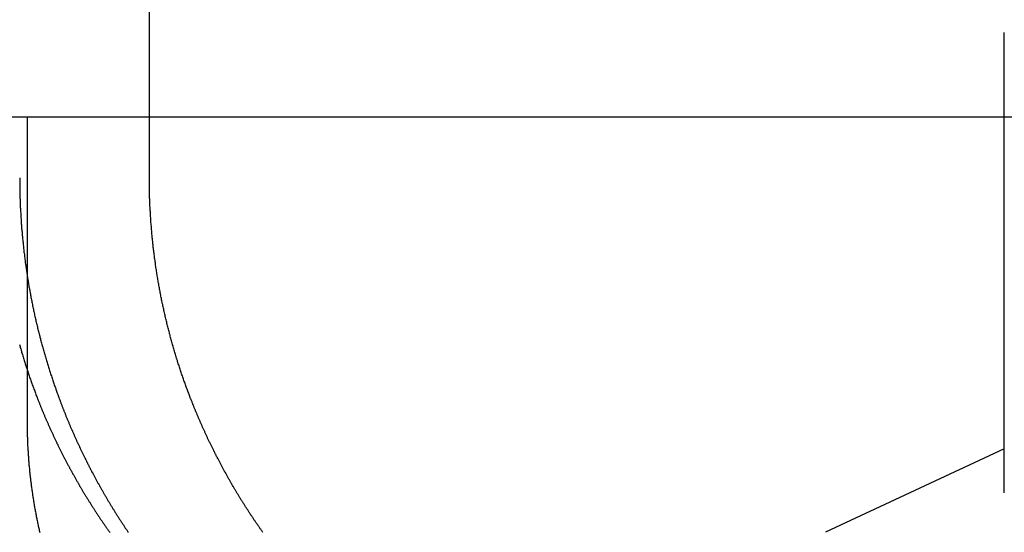
# Model space of a CAD drawing. Extents: x -378 to 343, y -393 to 326.
# Drawn here: x -190 to -182, y 210 to 215 of the extents above; entities that cross this region are included whole.
import ezdxf

# ---------------------------------------------------------------- set-up
doc = ezdxf.new("R2010")
doc.units = 0
doc.header["$LTSCALE"] = 20
doc.linetypes.add('VERDECKT', pattern=[0.375, 0.25, -0.125])
doc.layers.get('0').update_dxf_attribs({"linetype": 'CONTINUOUS'})
doc.layers.add('STEMPEL', color=3, linetype='CONTINUOUS')

# ---------------------------------------------------------------- blocks, each defined once
blk = doc.blocks.new('A$C03408733')
at = {"color": 1, "linetype": 'VERDECKT', "extrusion": (0, 1, -2e-16)}
for p, q in [((-103.0355, 297.5016), (-103.0355, 287.5016)), ((-102.0344, 290.0016), (-102.0344, 295.0016)), ((-95.0324, 290.0016), (-95.0324, 290.6934))]:
    blk.add_line(p, q, dxfattribs=at)
at = {"color": 3, "linetype": 'CONTINUOUS', "extrusion": (0, 1, -2e-16)}
for p, q in [((-108.1935, 290.0016), (-69.169, 290.0016)), ((-102.0344, 289.5016), (-102.0344, 290.0016)), ((-95.0324, 286.9209), (-95.0324, 290.0016)), ((-95.0324, 287.2816), (-96.4973, 286.5985))]:
    blk.add_line(p, q, dxfattribs=at)
at = {"color": 1}
for points in [[(-103.099, 288.138, 0), (-103.096, 288.129, 0), (-103.093, 288.119, 0), (-103.091, 288.11, 0), (-103.088, 288.1, 0), (-103.085, 288.091, 0), (-103.082, 288.082, 0), (-103.08, 288.072, 0), (-103.077, 288.063, 0), (-103.074, 288.054, 0), (-103.071, 288.044, 0), (-103.068, 288.035, 0), (-103.066, 288.026, 0), (-103.063, 288.016, 0), (-103.06, 288.007, 0), (-103.057, 287.998, 0), (-103.054, 287.989, 0), (-103.051, 287.979, 0), (-103.048, 287.97, 0), (-103.045, 287.961, 0), (-103.042, 287.952, 0), (-103.039, 287.943, 0), (-103.036, 287.934, 0), (-103.033, 287.924, 0), (-103.03, 287.915, 0), (-103.027, 287.906, 0), (-103.024, 287.897, 0), (-103.021, 287.888, 0), (-103.018, 287.879, 0), (-103.015, 287.87, 0), (-103.012, 287.861, 0), (-103.008, 287.852, 0), (-103.005, 287.843, 0), (-103.002, 287.834, 0), (-102.999, 287.825, 0), (-102.996, 287.816, 0), (-102.993, 287.807, 0), (-102.989, 287.798, 0), (-102.986, 287.789, 0), (-102.983, 287.781, 0), (-102.98, 287.772, 0), (-102.976, 287.763, 0), (-102.973, 287.754, 0), (-102.97, 287.745, 0), (-102.967, 287.737, 0), (-102.963, 287.728, 0), (-102.96, 287.719, 0), (-102.957, 287.71, 0), (-102.953, 287.702, 0), (-102.95, 287.693, 0)], [(-102.95, 287.693, 0), (-102.948, 287.688, 0), (-102.946, 287.682, 0), (-102.944, 287.677, 0), (-102.942, 287.672, 0), (-102.939, 287.666, 0), (-102.937, 287.661, 0), (-102.935, 287.656, 0), (-102.933, 287.65, 0), (-102.931, 287.645, 0), (-102.929, 287.64, 0), (-102.927, 287.634, 0), (-102.925, 287.629, 0), (-102.922, 287.624, 0), (-102.92, 287.618, 0), (-102.918, 287.613, 0), (-102.916, 287.608, 0), (-102.914, 287.603, 0), (-102.912, 287.597, 0), (-102.909, 287.592, 0), (-102.907, 287.587, 0), (-102.905, 287.582, 0), (-102.903, 287.576, 0), (-102.901, 287.571, 0), (-102.899, 287.566, 0), (-102.896, 287.561, 0), (-102.894, 287.555, 0), (-102.892, 287.55, 0), (-102.89, 287.545, 0), (-102.887, 287.54, 0), (-102.885, 287.534, 0), (-102.883, 287.529, 0), (-102.881, 287.524, 0), (-102.878, 287.519, 0), (-102.876, 287.513, 0), (-102.874, 287.508, 0), (-102.871, 287.503, 0), (-102.869, 287.497, 0), (-102.867, 287.492, 0), (-102.864, 287.487, 0), (-102.862, 287.482, 0), (-102.86, 287.476, 0), (-102.857, 287.471, 0), (-102.855, 287.466, 0), (-102.853, 287.46, 0), (-102.85, 287.455, 0), (-102.848, 287.45, 0), (-102.845, 287.444, 0), (-102.843, 287.439, 0), (-102.841, 287.434, 0), (-102.838, 287.429, 0), (-102.836, 287.423, 0), (-102.833, 287.418, 0), (-102.831, 287.413, 0), (-102.828, 287.407, 0), (-102.826, 287.402, 0), (-102.823, 287.397, 0), (-102.821, 287.391, 0), (-102.819, 287.386, 0), (-102.816, 287.381, 0), (-102.814, 287.375, 0), (-102.811, 287.37, 0), (-102.808, 287.365, 0), (-102.806, 287.359, 0), (-102.803, 287.354, 0), (-102.801, 287.349, 0), (-102.798, 287.343, 0), (-102.796, 287.338, 0), (-102.793, 287.333, 0), (-102.791, 287.327, 0), (-102.788, 287.322, 0), (-102.785, 287.317, 0), (-102.783, 287.311, 0), (-102.78, 287.306, 0), (-102.778, 287.301, 0), (-102.775, 287.295, 0), (-102.772, 287.29, 0), (-102.77, 287.285, 0), (-102.767, 287.279, 0), (-102.764, 287.274, 0), (-102.762, 287.269, 0), (-102.759, 287.263, 0), (-102.756, 287.258, 0), (-102.754, 287.253, 0), (-102.751, 287.247, 0), (-102.748, 287.242, 0), (-102.745, 287.237, 0), (-102.743, 287.231, 0), (-102.74, 287.226, 0), (-102.737, 287.22, 0), (-102.734, 287.215, 0), (-102.732, 287.21, 0), (-102.729, 287.204, 0), (-102.726, 287.199, 0), (-102.723, 287.194, 0), (-102.721, 287.188, 0), (-102.718, 287.183, 0), (-102.715, 287.178, 0), (-102.712, 287.172, 0), (-102.709, 287.167, 0), (-102.707, 287.162, 0), (-102.704, 287.156, 0), (-102.701, 287.151, 0), (-102.698, 287.146, 0), (-102.695, 287.14, 0), (-102.692, 287.135, 0), (-102.689, 287.13, 0), (-102.687, 287.124, 0), (-102.684, 287.119, 0), (-102.681, 287.114, 0), (-102.678, 287.108, 0), (-102.675, 287.103, 0), (-102.672, 287.098, 0), (-102.669, 287.092, 0), (-102.666, 287.087, 0), (-102.663, 287.082, 0), (-102.66, 287.076, 0), (-102.657, 287.071, 0), (-102.654, 287.066, 0), (-102.651, 287.06, 0), (-102.648, 287.055, 0), (-102.645, 287.05, 0), (-102.642, 287.044, 0), (-102.639, 287.039, 0), (-102.636, 287.034, 0), (-102.633, 287.028, 0), (-102.63, 287.023, 0), (-102.627, 287.018, 0), (-102.624, 287.013, 0), (-102.621, 287.007, 0), (-102.618, 287.002, 0), (-102.615, 286.997, 0), (-102.612, 286.991, 0), (-102.609, 286.986, 0), (-102.606, 286.981, 0), (-102.603, 286.975, 0), (-102.6, 286.97, 0), (-102.597, 286.965, 0), (-102.594, 286.96, 0), (-102.59, 286.954, 0), (-102.587, 286.949, 0), (-102.584, 286.944, 0), (-102.581, 286.938, 0), (-102.578, 286.933, 0), (-102.575, 286.928, 0), (-102.572, 286.923, 0), (-102.568, 286.917, 0), (-102.565, 286.912, 0), (-102.562, 286.907, 0), (-102.559, 286.902, 0), (-102.556, 286.896, 0), (-102.552, 286.891, 0), (-102.549, 286.886, 0), (-102.546, 286.881, 0), (-102.543, 286.875, 0), (-102.539, 286.87, 0), (-102.536, 286.865, 0), (-102.533, 286.86, 0), (-102.53, 286.854, 0), (-102.526, 286.849, 0), (-102.523, 286.844, 0), (-102.52, 286.839, 0), (-102.517, 286.834, 0), (-102.513, 286.828, 0), (-102.51, 286.823, 0), (-102.507, 286.818, 0), (-102.503, 286.813, 0), (-102.5, 286.807, 0), (-102.497, 286.802, 0), (-102.493, 286.797, 0), (-102.49, 286.792, 0), (-102.487, 286.787, 0), (-102.483, 286.782, 0), (-102.48, 286.776, 0), (-102.477, 286.771, 0), (-102.473, 286.766, 0), (-102.47, 286.761, 0), (-102.467, 286.756, 0), (-102.463, 286.751, 0), (-102.46, 286.745, 0), (-102.456, 286.74, 0), (-102.453, 286.735, 0), (-102.45, 286.73, 0), (-102.446, 286.725, 0), (-102.443, 286.72, 0), (-102.439, 286.715, 0), (-102.436, 286.709, 0), (-102.432, 286.704, 0), (-102.429, 286.699, 0), (-102.425, 286.694, 0), (-102.422, 286.689, 0), (-102.419, 286.684, 0), (-102.415, 286.679, 0), (-102.412, 286.674, 0), (-102.408, 286.669, 0), (-102.405, 286.664, 0), (-102.401, 286.659, 0), (-102.398, 286.653, 0), (-102.394, 286.648, 0), (-102.391, 286.643, 0), (-102.387, 286.638, 0), (-102.383, 286.633, 0), (-102.38, 286.628, 0), (-102.376, 286.623, 0), (-102.373, 286.618, 0), (-102.369, 286.613, 0), (-102.366, 286.608, 0), (-102.362, 286.603, 0), (-102.359, 286.598, 0)], [(-103.036, 287.502, 0), (-103.036, 287.493, 0), (-103.035, 287.485, 0), (-103.035, 287.477, 0), (-103.035, 287.468, 0), (-103.035, 287.46, 0), (-103.035, 287.451, 0), (-103.035, 287.443, 0), (-103.035, 287.434, 0), (-103.035, 287.426, 0), (-103.035, 287.417, 0), (-103.034, 287.409, 0), (-103.034, 287.4, 0), (-103.034, 287.392, 0), (-103.034, 287.383, 0), (-103.033, 287.375, 0), (-103.033, 287.366, 0), (-103.033, 287.358, 0), (-103.032, 287.349, 0), (-103.032, 287.34, 0), (-103.032, 287.332, 0), (-103.031, 287.323, 0), (-103.031, 287.315, 0), (-103.031, 287.306, 0), (-103.03, 287.297, 0), (-103.03, 287.289, 0), (-103.029, 287.28, 0), (-103.029, 287.271, 0), (-103.028, 287.262, 0), (-103.028, 287.254, 0), (-103.027, 287.245, 0), (-103.026, 287.236, 0), (-103.026, 287.227, 0), (-103.025, 287.219, 0), (-103.025, 287.21, 0), (-103.024, 287.201, 0), (-103.023, 287.192, 0), (-103.023, 287.184, 0), (-103.022, 287.175, 0), (-103.021, 287.166, 0), (-103.02, 287.157, 0), (-103.02, 287.148, 0), (-103.019, 287.139, 0), (-103.018, 287.131, 0), (-103.017, 287.122, 0), (-103.016, 287.113, 0), (-103.015, 287.104, 0), (-103.015, 287.095, 0), (-103.014, 287.086, 0), (-103.013, 287.077, 0), (-103.012, 287.069, 0), (-103.011, 287.06, 0), (-103.01, 287.051, 0), (-103.009, 287.042, 0), (-103.008, 287.033, 0), (-103.007, 287.024, 0), (-103.006, 287.015, 0), (-103.004, 287.006, 0), (-103.003, 286.997, 0), (-103.002, 286.988, 0), (-103.001, 286.979, 0), (-103, 286.97, 0), (-102.999, 286.962, 0), (-102.997, 286.953, 0), (-102.996, 286.944, 0), (-102.995, 286.935, 0), (-102.994, 286.926, 0), (-102.992, 286.917, 0), (-102.991, 286.908, 0), (-102.99, 286.899, 0), (-102.988, 286.89, 0), (-102.987, 286.881, 0), (-102.986, 286.872, 0), (-102.984, 286.863, 0), (-102.983, 286.854, 0), (-102.981, 286.845, 0), (-102.98, 286.836, 0), (-102.978, 286.827, 0), (-102.977, 286.818, 0), (-102.975, 286.81, 0), (-102.974, 286.801, 0), (-102.972, 286.792, 0), (-102.97, 286.783, 0), (-102.969, 286.774, 0), (-102.967, 286.765, 0), (-102.965, 286.756, 0), (-102.964, 286.747, 0), (-102.962, 286.738, 0), (-102.96, 286.729, 0), (-102.958, 286.72, 0), (-102.957, 286.711, 0), (-102.955, 286.703, 0), (-102.953, 286.694, 0), (-102.951, 286.685, 0), (-102.949, 286.676, 0), (-102.947, 286.667, 0), (-102.945, 286.658, 0), (-102.944, 286.649, 0), (-102.942, 286.64, 0), (-102.94, 286.632, 0), (-102.938, 286.623, 0), (-102.936, 286.614, 0), (-102.934, 286.605, 0), (-102.931, 286.596, 0)]]:
    blk.add_polyline3d(points, dxfattribs=at)
at = {"color": 3}
for points in [[(-103.096, 289.502, 0), (-103.096, 289.492, 0), (-103.096, 289.483, 0), (-103.096, 289.474, 0), (-103.096, 289.465, 0), (-103.096, 289.456, 0), (-103.096, 289.447, 0), (-103.096, 289.437, 0), (-103.096, 289.428, 0), (-103.096, 289.419, 0), (-103.096, 289.41, 0), (-103.095, 289.4, 0), (-103.095, 289.391, 0), (-103.095, 289.382, 0), (-103.095, 289.372, 0), (-103.094, 289.363, 0), (-103.094, 289.354, 0), (-103.094, 289.344, 0), (-103.094, 289.335, 0), (-103.093, 289.326, 0), (-103.093, 289.316, 0), (-103.093, 289.307, 0), (-103.092, 289.297, 0), (-103.092, 289.288, 0), (-103.091, 289.279, 0), (-103.091, 289.269, 0), (-103.091, 289.26, 0), (-103.09, 289.25, 0), (-103.09, 289.241, 0), (-103.089, 289.231, 0), (-103.089, 289.222, 0), (-103.088, 289.212, 0), (-103.088, 289.203, 0), (-103.087, 289.193, 0), (-103.086, 289.184, 0), (-103.086, 289.174, 0), (-103.085, 289.164, 0), (-103.085, 289.155, 0), (-103.084, 289.145, 0), (-103.083, 289.136, 0), (-103.083, 289.126, 0), (-103.082, 289.116, 0), (-103.081, 289.107, 0), (-103.08, 289.097, 0), (-103.08, 289.088, 0), (-103.079, 289.078, 0), (-103.078, 289.068, 0), (-103.077, 289.059, 0), (-103.076, 289.049, 0), (-103.076, 289.039, 0), (-103.075, 289.03, 0), (-103.074, 289.02, 0), (-103.073, 289.01, 0), (-103.072, 289.001, 0), (-103.071, 288.991, 0), (-103.07, 288.981, 0), (-103.069, 288.971, 0), (-103.068, 288.962, 0), (-103.067, 288.952, 0), (-103.066, 288.942, 0), (-103.065, 288.932, 0), (-103.064, 288.923, 0), (-103.063, 288.913, 0), (-103.062, 288.903, 0), (-103.061, 288.894, 0), (-103.059, 288.884, 0), (-103.058, 288.874, 0), (-103.057, 288.864, 0), (-103.056, 288.854, 0), (-103.055, 288.845, 0), (-103.053, 288.835, 0), (-103.052, 288.825, 0), (-103.051, 288.815, 0), (-103.05, 288.806, 0), (-103.048, 288.796, 0), (-103.047, 288.786, 0), (-103.046, 288.776, 0), (-103.044, 288.767, 0), (-103.043, 288.757, 0), (-103.041, 288.747, 0), (-103.04, 288.737, 0), (-103.038, 288.727, 0), (-103.037, 288.718, 0), (-103.036, 288.708, 0), (-103.034, 288.698, 0), (-103.033, 288.688, 0), (-103.031, 288.678, 0), (-103.029, 288.669, 0), (-103.028, 288.659, 0), (-103.026, 288.649, 0), (-103.025, 288.639, 0), (-103.023, 288.63, 0), (-103.021, 288.62, 0), (-103.02, 288.61, 0), (-103.018, 288.6, 0), (-103.016, 288.591, 0), (-103.014, 288.581, 0), (-103.013, 288.571, 0), (-103.011, 288.561, 0), (-103.009, 288.551, 0), (-103.007, 288.542, 0), (-103.006, 288.532, 0), (-103.004, 288.522, 0), (-103.002, 288.513, 0), (-103, 288.503, 0), (-102.998, 288.493, 0), (-102.996, 288.483, 0), (-102.994, 288.474, 0), (-102.992, 288.464, 0), (-102.99, 288.454, 0), (-102.988, 288.444, 0), (-102.986, 288.435, 0), (-102.984, 288.425, 0), (-102.982, 288.415, 0), (-102.98, 288.406, 0), (-102.978, 288.396, 0), (-102.976, 288.386, 0), (-102.974, 288.377, 0), (-102.971, 288.367, 0), (-102.969, 288.357, 0), (-102.967, 288.348, 0), (-102.965, 288.338, 0), (-102.963, 288.329, 0), (-102.96, 288.319, 0), (-102.958, 288.309, 0), (-102.956, 288.3, 0), (-102.954, 288.29, 0), (-102.951, 288.281, 0), (-102.949, 288.271, 0), (-102.947, 288.261, 0), (-102.944, 288.252, 0), (-102.942, 288.242, 0), (-102.94, 288.233, 0), (-102.937, 288.223, 0), (-102.935, 288.214, 0), (-102.932, 288.204, 0), (-102.93, 288.195, 0), (-102.927, 288.185, 0), (-102.925, 288.176, 0), (-102.922, 288.166, 0), (-102.92, 288.157, 0), (-102.917, 288.147, 0), (-102.915, 288.138, 0), (-102.912, 288.129, 0), (-102.91, 288.119, 0), (-102.907, 288.11, 0), (-102.904, 288.1, 0), (-102.902, 288.091, 0), (-102.899, 288.082, 0), (-102.896, 288.072, 0), (-102.894, 288.063, 0), (-102.891, 288.054, 0), (-102.888, 288.044, 0), (-102.886, 288.035, 0), (-102.883, 288.026, 0), (-102.88, 288.016, 0), (-102.877, 288.007, 0), (-102.875, 287.998, 0), (-102.872, 287.989, 0), (-102.869, 287.979, 0), (-102.866, 287.97, 0), (-102.863, 287.961, 0), (-102.861, 287.952, 0), (-102.858, 287.943, 0), (-102.855, 287.934, 0), (-102.852, 287.924, 0), (-102.849, 287.915, 0), (-102.846, 287.906, 0), (-102.843, 287.897, 0), (-102.84, 287.888, 0), (-102.837, 287.879, 0), (-102.834, 287.87, 0), (-102.831, 287.861, 0), (-102.828, 287.852, 0), (-102.825, 287.843, 0), (-102.822, 287.834, 0), (-102.819, 287.825, 0), (-102.816, 287.816, 0), (-102.813, 287.807, 0), (-102.81, 287.798, 0), (-102.807, 287.789, 0), (-102.804, 287.781, 0), (-102.801, 287.772, 0), (-102.798, 287.763, 0), (-102.795, 287.754, 0), (-102.791, 287.745, 0), (-102.788, 287.737, 0), (-102.785, 287.728, 0), (-102.782, 287.719, 0), (-102.779, 287.71, 0), (-102.776, 287.702, 0), (-102.772, 287.693, 0)], [(-101.696, 287.693, 0), (-101.699, 287.702, 0), (-101.702, 287.71, 0), (-101.706, 287.719, 0), (-101.709, 287.728, 0), (-101.712, 287.737, 0), (-101.716, 287.745, 0), (-101.719, 287.754, 0), (-101.722, 287.763, 0), (-101.725, 287.772, 0), (-101.729, 287.781, 0), (-101.732, 287.789, 0), (-101.735, 287.798, 0), (-101.738, 287.807, 0), (-101.741, 287.816, 0), (-101.745, 287.825, 0), (-101.748, 287.834, 0), (-101.751, 287.843, 0), (-101.754, 287.852, 0), (-101.757, 287.861, 0), (-101.76, 287.87, 0), (-101.763, 287.879, 0), (-101.767, 287.888, 0), (-101.77, 287.897, 0), (-101.773, 287.906, 0), (-101.776, 287.915, 0), (-101.779, 287.924, 0), (-101.782, 287.934, 0), (-101.785, 287.943, 0), (-101.788, 287.952, 0), (-101.791, 287.961, 0), (-101.794, 287.97, 0), (-101.797, 287.979, 0), (-101.8, 287.989, 0), (-101.803, 287.998, 0), (-101.805, 288.007, 0), (-101.808, 288.016, 0), (-101.811, 288.026, 0), (-101.814, 288.035, 0), (-101.817, 288.044, 0), (-101.82, 288.054, 0), (-101.823, 288.063, 0), (-101.825, 288.072, 0), (-101.828, 288.082, 0), (-101.831, 288.091, 0), (-101.834, 288.1, 0), (-101.836, 288.11, 0), (-101.839, 288.119, 0), (-101.842, 288.129, 0), (-101.844, 288.138, 0), (-101.847, 288.147, 0), (-101.85, 288.157, 0), (-101.852, 288.166, 0), (-101.855, 288.176, 0), (-101.858, 288.185, 0), (-101.86, 288.195, 0), (-101.863, 288.204, 0), (-101.865, 288.214, 0), (-101.868, 288.223, 0), (-101.87, 288.233, 0), (-101.873, 288.242, 0), (-101.875, 288.252, 0), (-101.878, 288.261, 0), (-101.88, 288.271, 0), (-101.883, 288.281, 0), (-101.885, 288.29, 0), (-101.888, 288.3, 0), (-101.89, 288.309, 0), (-101.892, 288.319, 0), (-101.895, 288.329, 0), (-101.897, 288.338, 0), (-101.899, 288.348, 0), (-101.902, 288.357, 0), (-101.904, 288.367, 0), (-101.906, 288.377, 0), (-101.908, 288.386, 0), (-101.911, 288.396, 0), (-101.913, 288.406, 0), (-101.915, 288.415, 0), (-101.917, 288.425, 0), (-101.919, 288.435, 0), (-101.921, 288.444, 0), (-101.923, 288.454, 0), (-101.925, 288.464, 0), (-101.928, 288.474, 0), (-101.93, 288.483, 0), (-101.932, 288.493, 0), (-101.934, 288.503, 0), (-101.936, 288.513, 0), (-101.937, 288.522, 0), (-101.939, 288.532, 0), (-101.941, 288.542, 0), (-101.943, 288.551, 0), (-101.945, 288.561, 0), (-101.947, 288.571, 0), (-101.949, 288.581, 0), (-101.951, 288.591, 0), (-101.952, 288.6, 0), (-101.954, 288.61, 0), (-101.956, 288.62, 0), (-101.958, 288.63, 0), (-101.959, 288.639, 0), (-101.961, 288.649, 0), (-101.963, 288.659, 0), (-101.964, 288.669, 0), (-101.966, 288.678, 0), (-101.968, 288.688, 0), (-101.969, 288.698, 0), (-101.971, 288.708, 0), (-101.972, 288.718, 0), (-101.974, 288.727, 0), (-101.975, 288.737, 0), (-101.977, 288.747, 0), (-101.978, 288.757, 0), (-101.98, 288.767, 0), (-101.981, 288.776, 0), (-101.983, 288.786, 0), (-101.984, 288.796, 0), (-101.985, 288.806, 0), (-101.987, 288.815, 0), (-101.988, 288.825, 0), (-101.989, 288.835, 0), (-101.991, 288.845, 0), (-101.992, 288.854, 0), (-101.993, 288.864, 0), (-101.995, 288.874, 0), (-101.996, 288.884, 0), (-101.997, 288.894, 0), (-101.998, 288.903, 0), (-101.999, 288.913, 0), (-102, 288.923, 0), (-102.002, 288.932, 0), (-102.003, 288.942, 0), (-102.004, 288.952, 0), (-102.005, 288.962, 0), (-102.006, 288.971, 0), (-102.007, 288.981, 0), (-102.008, 288.991, 0), (-102.009, 289.001, 0), (-102.01, 289.01, 0), (-102.011, 289.02, 0), (-102.012, 289.03, 0), (-102.013, 289.039, 0), (-102.014, 289.049, 0), (-102.014, 289.059, 0), (-102.015, 289.068, 0), (-102.016, 289.078, 0), (-102.017, 289.088, 0), (-102.018, 289.097, 0), (-102.018, 289.107, 0), (-102.019, 289.116, 0), (-102.02, 289.126, 0), (-102.021, 289.136, 0), (-102.021, 289.145, 0), (-102.022, 289.155, 0), (-102.023, 289.164, 0), (-102.023, 289.174, 0), (-102.024, 289.184, 0), (-102.025, 289.193, 0), (-102.025, 289.203, 0), (-102.026, 289.212, 0), (-102.026, 289.222, 0), (-102.027, 289.231, 0), (-102.027, 289.241, 0), (-102.028, 289.25, 0), (-102.028, 289.26, 0), (-102.029, 289.269, 0), (-102.029, 289.279, 0), (-102.03, 289.288, 0), (-102.03, 289.297, 0), (-102.03, 289.307, 0), (-102.031, 289.316, 0), (-102.031, 289.326, 0), (-102.032, 289.335, 0), (-102.032, 289.344, 0), (-102.032, 289.354, 0), (-102.032, 289.363, 0), (-102.033, 289.372, 0), (-102.033, 289.382, 0), (-102.033, 289.391, 0), (-102.033, 289.4, 0), (-102.034, 289.41, 0), (-102.034, 289.419, 0), (-102.034, 289.428, 0), (-102.034, 289.437, 0), (-102.034, 289.447, 0), (-102.034, 289.456, 0), (-102.034, 289.465, 0), (-102.034, 289.474, 0), (-102.034, 289.483, 0), (-102.034, 289.492, 0), (-102.034, 289.502, 0)], [(-102.772, 287.693, 0), (-102.77, 287.688, 0), (-102.768, 287.682, 0), (-102.766, 287.677, 0), (-102.764, 287.672, 0), (-102.762, 287.666, 0), (-102.76, 287.661, 0), (-102.758, 287.656, 0), (-102.756, 287.65, 0), (-102.754, 287.645, 0), (-102.752, 287.64, 0), (-102.75, 287.634, 0), (-102.748, 287.629, 0), (-102.746, 287.624, 0), (-102.744, 287.618, 0), (-102.742, 287.613, 0), (-102.74, 287.608, 0), (-102.738, 287.603, 0), (-102.736, 287.597, 0), (-102.734, 287.592, 0), (-102.732, 287.587, 0), (-102.729, 287.582, 0), (-102.727, 287.576, 0), (-102.725, 287.571, 0), (-102.723, 287.566, 0), (-102.721, 287.561, 0), (-102.719, 287.555, 0), (-102.717, 287.55, 0), (-102.715, 287.545, 0), (-102.713, 287.54, 0), (-102.71, 287.534, 0), (-102.708, 287.529, 0), (-102.706, 287.524, 0), (-102.704, 287.519, 0), (-102.702, 287.513, 0), (-102.699, 287.508, 0), (-102.697, 287.503, 0), (-102.695, 287.497, 0), (-102.693, 287.492, 0), (-102.691, 287.487, 0), (-102.688, 287.482, 0), (-102.686, 287.476, 0), (-102.684, 287.471, 0), (-102.682, 287.466, 0), (-102.679, 287.46, 0), (-102.677, 287.455, 0), (-102.675, 287.45, 0), (-102.672, 287.444, 0), (-102.67, 287.439, 0), (-102.668, 287.434, 0), (-102.665, 287.429, 0), (-102.663, 287.423, 0), (-102.661, 287.418, 0), (-102.658, 287.413, 0), (-102.656, 287.407, 0), (-102.654, 287.402, 0), (-102.651, 287.397, 0), (-102.649, 287.391, 0), (-102.647, 287.386, 0), (-102.644, 287.381, 0), (-102.642, 287.375, 0), (-102.639, 287.37, 0), (-102.637, 287.365, 0), (-102.635, 287.359, 0), (-102.632, 287.354, 0), (-102.63, 287.349, 0), (-102.627, 287.343, 0), (-102.625, 287.338, 0), (-102.622, 287.333, 0), (-102.62, 287.327, 0), (-102.617, 287.322, 0), (-102.615, 287.317, 0), (-102.612, 287.311, 0), (-102.61, 287.306, 0), (-102.607, 287.301, 0), (-102.605, 287.295, 0), (-102.602, 287.29, 0), (-102.6, 287.285, 0), (-102.597, 287.279, 0), (-102.595, 287.274, 0), (-102.592, 287.269, 0), (-102.59, 287.263, 0), (-102.587, 287.258, 0), (-102.585, 287.253, 0), (-102.582, 287.247, 0), (-102.579, 287.242, 0), (-102.577, 287.237, 0), (-102.574, 287.231, 0), (-102.572, 287.226, 0), (-102.569, 287.22, 0), (-102.566, 287.215, 0), (-102.564, 287.21, 0), (-102.561, 287.204, 0), (-102.558, 287.199, 0), (-102.556, 287.194, 0), (-102.553, 287.188, 0), (-102.55, 287.183, 0), (-102.548, 287.178, 0), (-102.545, 287.172, 0), (-102.542, 287.167, 0), (-102.54, 287.162, 0), (-102.537, 287.156, 0), (-102.534, 287.151, 0), (-102.531, 287.146, 0), (-102.529, 287.14, 0), (-102.526, 287.135, 0), (-102.523, 287.13, 0), (-102.52, 287.124, 0), (-102.518, 287.119, 0), (-102.515, 287.114, 0), (-102.512, 287.108, 0), (-102.509, 287.103, 0), (-102.507, 287.098, 0), (-102.504, 287.092, 0), (-102.501, 287.087, 0), (-102.498, 287.082, 0), (-102.495, 287.076, 0), (-102.492, 287.071, 0), (-102.49, 287.066, 0), (-102.487, 287.06, 0), (-102.484, 287.055, 0), (-102.481, 287.05, 0), (-102.478, 287.044, 0), (-102.475, 287.039, 0), (-102.472, 287.034, 0), (-102.47, 287.028, 0), (-102.467, 287.023, 0), (-102.464, 287.018, 0), (-102.461, 287.013, 0), (-102.458, 287.007, 0), (-102.455, 287.002, 0), (-102.452, 286.997, 0), (-102.449, 286.991, 0), (-102.446, 286.986, 0), (-102.443, 286.981, 0), (-102.44, 286.975, 0), (-102.437, 286.97, 0), (-102.434, 286.965, 0), (-102.431, 286.96, 0), (-102.428, 286.954, 0), (-102.425, 286.949, 0), (-102.422, 286.944, 0), (-102.419, 286.938, 0), (-102.416, 286.933, 0), (-102.413, 286.928, 0), (-102.41, 286.923, 0), (-102.407, 286.917, 0), (-102.404, 286.912, 0), (-102.401, 286.907, 0), (-102.398, 286.902, 0), (-102.395, 286.896, 0), (-102.392, 286.891, 0), (-102.389, 286.886, 0), (-102.386, 286.881, 0), (-102.383, 286.875, 0), (-102.38, 286.87, 0), (-102.377, 286.865, 0), (-102.374, 286.86, 0), (-102.371, 286.854, 0), (-102.367, 286.849, 0), (-102.364, 286.844, 0), (-102.361, 286.839, 0), (-102.358, 286.834, 0), (-102.355, 286.828, 0), (-102.352, 286.823, 0), (-102.349, 286.818, 0), (-102.345, 286.813, 0), (-102.342, 286.807, 0), (-102.339, 286.802, 0), (-102.336, 286.797, 0), (-102.333, 286.792, 0), (-102.329, 286.787, 0), (-102.326, 286.782, 0), (-102.323, 286.776, 0), (-102.32, 286.771, 0), (-102.317, 286.766, 0), (-102.313, 286.761, 0), (-102.31, 286.756, 0), (-102.307, 286.751, 0), (-102.304, 286.745, 0), (-102.3, 286.74, 0), (-102.297, 286.735, 0), (-102.294, 286.73, 0), (-102.291, 286.725, 0), (-102.287, 286.72, 0), (-102.284, 286.715, 0), (-102.281, 286.709, 0), (-102.277, 286.704, 0), (-102.274, 286.699, 0), (-102.271, 286.694, 0), (-102.267, 286.689, 0), (-102.264, 286.684, 0), (-102.261, 286.679, 0), (-102.257, 286.674, 0), (-102.254, 286.669, 0), (-102.251, 286.664, 0), (-102.247, 286.659, 0), (-102.244, 286.653, 0), (-102.241, 286.648, 0), (-102.237, 286.643, 0), (-102.234, 286.638, 0), (-102.231, 286.633, 0), (-102.227, 286.628, 0), (-102.224, 286.623, 0), (-102.22, 286.618, 0), (-102.217, 286.613, 0), (-102.214, 286.608, 0), (-102.21, 286.603, 0), (-102.207, 286.598, 0)], [(-101.104, 286.598, 0), (-101.108, 286.603, 0), (-101.111, 286.608, 0), (-101.115, 286.613, 0), (-101.118, 286.618, 0), (-101.122, 286.623, 0), (-101.126, 286.628, 0), (-101.129, 286.633, 0), (-101.133, 286.638, 0), (-101.136, 286.643, 0), (-101.14, 286.648, 0), (-101.143, 286.653, 0), (-101.147, 286.659, 0), (-101.15, 286.664, 0), (-101.154, 286.669, 0), (-101.157, 286.674, 0), (-101.161, 286.679, 0), (-101.164, 286.684, 0), (-101.168, 286.689, 0), (-101.171, 286.694, 0), (-101.175, 286.699, 0), (-101.178, 286.704, 0), (-101.182, 286.709, 0), (-101.185, 286.715, 0), (-101.188, 286.72, 0), (-101.192, 286.725, 0), (-101.195, 286.73, 0), (-101.199, 286.735, 0), (-101.202, 286.74, 0), (-101.205, 286.745, 0), (-101.209, 286.751, 0), (-101.212, 286.756, 0), (-101.216, 286.761, 0), (-101.219, 286.766, 0), (-101.222, 286.771, 0), (-101.226, 286.776, 0), (-101.229, 286.782, 0), (-101.232, 286.787, 0), (-101.236, 286.792, 0), (-101.239, 286.797, 0), (-101.242, 286.802, 0), (-101.246, 286.807, 0), (-101.249, 286.813, 0), (-101.252, 286.818, 0), (-101.256, 286.823, 0), (-101.259, 286.828, 0), (-101.262, 286.834, 0), (-101.266, 286.839, 0), (-101.269, 286.844, 0), (-101.272, 286.849, 0), (-101.275, 286.854, 0), (-101.279, 286.86, 0), (-101.282, 286.865, 0), (-101.285, 286.87, 0), (-101.288, 286.875, 0), (-101.292, 286.881, 0), (-101.295, 286.886, 0), (-101.298, 286.891, 0), (-101.301, 286.896, 0), (-101.304, 286.902, 0), (-101.308, 286.907, 0), (-101.311, 286.912, 0), (-101.314, 286.917, 0), (-101.317, 286.923, 0), (-101.32, 286.928, 0), (-101.323, 286.933, 0), (-101.327, 286.938, 0), (-101.33, 286.944, 0), (-101.333, 286.949, 0), (-101.336, 286.954, 0), (-101.339, 286.96, 0), (-101.342, 286.965, 0), (-101.345, 286.97, 0), (-101.348, 286.975, 0), (-101.352, 286.981, 0), (-101.355, 286.986, 0), (-101.358, 286.991, 0), (-101.361, 286.997, 0), (-101.364, 287.002, 0), (-101.367, 287.007, 0), (-101.37, 287.013, 0), (-101.373, 287.018, 0), (-101.376, 287.023, 0), (-101.379, 287.028, 0), (-101.382, 287.034, 0), (-101.385, 287.039, 0), (-101.388, 287.044, 0), (-101.391, 287.05, 0), (-101.394, 287.055, 0), (-101.397, 287.06, 0), (-101.4, 287.066, 0), (-101.403, 287.071, 0), (-101.406, 287.076, 0), (-101.409, 287.082, 0), (-101.412, 287.087, 0), (-101.415, 287.092, 0), (-101.418, 287.098, 0), (-101.421, 287.103, 0), (-101.424, 287.108, 0), (-101.426, 287.114, 0), (-101.429, 287.119, 0), (-101.432, 287.124, 0), (-101.435, 287.13, 0), (-101.438, 287.135, 0), (-101.441, 287.14, 0), (-101.444, 287.146, 0), (-101.447, 287.151, 0), (-101.449, 287.156, 0), (-101.452, 287.162, 0), (-101.455, 287.167, 0), (-101.458, 287.172, 0), (-101.461, 287.178, 0), (-101.463, 287.183, 0), (-101.466, 287.188, 0), (-101.469, 287.194, 0), (-101.472, 287.199, 0), (-101.475, 287.204, 0), (-101.477, 287.21, 0), (-101.48, 287.215, 0), (-101.483, 287.22, 0), (-101.486, 287.226, 0), (-101.488, 287.231, 0), (-101.491, 287.237, 0), (-101.494, 287.242, 0), (-101.497, 287.247, 0), (-101.499, 287.253, 0), (-101.502, 287.258, 0), (-101.505, 287.263, 0), (-101.507, 287.269, 0), (-101.51, 287.274, 0), (-101.513, 287.279, 0), (-101.515, 287.285, 0), (-101.518, 287.29, 0), (-101.521, 287.295, 0), (-101.523, 287.301, 0), (-101.526, 287.306, 0), (-101.528, 287.311, 0), (-101.531, 287.317, 0), (-101.534, 287.322, 0), (-101.536, 287.327, 0), (-101.539, 287.333, 0), (-101.541, 287.338, 0), (-101.544, 287.343, 0), (-101.547, 287.349, 0), (-101.549, 287.354, 0), (-101.552, 287.359, 0), (-101.554, 287.365, 0), (-101.557, 287.37, 0), (-101.559, 287.375, 0), (-101.562, 287.381, 0), (-101.564, 287.386, 0), (-101.567, 287.391, 0), (-101.569, 287.397, 0), (-101.572, 287.402, 0), (-101.574, 287.407, 0), (-101.577, 287.413, 0), (-101.579, 287.418, 0), (-101.581, 287.423, 0), (-101.584, 287.429, 0), (-101.586, 287.434, 0), (-101.589, 287.439, 0), (-101.591, 287.444, 0), (-101.594, 287.45, 0), (-101.596, 287.455, 0), (-101.598, 287.46, 0), (-101.601, 287.466, 0), (-101.603, 287.471, 0), (-101.605, 287.476, 0), (-101.608, 287.482, 0), (-101.61, 287.487, 0), (-101.612, 287.492, 0), (-101.615, 287.497, 0), (-101.617, 287.503, 0), (-101.619, 287.508, 0), (-101.622, 287.513, 0), (-101.624, 287.519, 0), (-101.626, 287.524, 0), (-101.629, 287.529, 0), (-101.631, 287.534, 0), (-101.633, 287.54, 0), (-101.635, 287.545, 0), (-101.638, 287.55, 0), (-101.64, 287.555, 0), (-101.642, 287.561, 0), (-101.644, 287.566, 0), (-101.646, 287.571, 0), (-101.649, 287.576, 0), (-101.651, 287.582, 0), (-101.653, 287.587, 0), (-101.655, 287.592, 0), (-101.657, 287.597, 0), (-101.659, 287.603, 0), (-101.662, 287.608, 0), (-101.664, 287.613, 0), (-101.666, 287.618, 0), (-101.668, 287.624, 0), (-101.67, 287.629, 0), (-101.672, 287.634, 0), (-101.674, 287.64, 0), (-101.677, 287.645, 0), (-101.679, 287.65, 0), (-101.681, 287.656, 0), (-101.683, 287.661, 0), (-101.685, 287.666, 0), (-101.687, 287.672, 0), (-101.689, 287.677, 0), (-101.691, 287.682, 0), (-101.693, 287.688, 0), (-101.696, 287.693, 0)]]:
    blk.add_polyline3d(points, dxfattribs=at)

msp = doc.modelspace()

# ---------------------------------------------------------------- block references
at = {"layer": 'STEMPEL'}
msp.add_blockref('A$C03408733', (-86.9676, -76.1606), dxfattribs=at)

doc.saveas('drawing.dxf')
